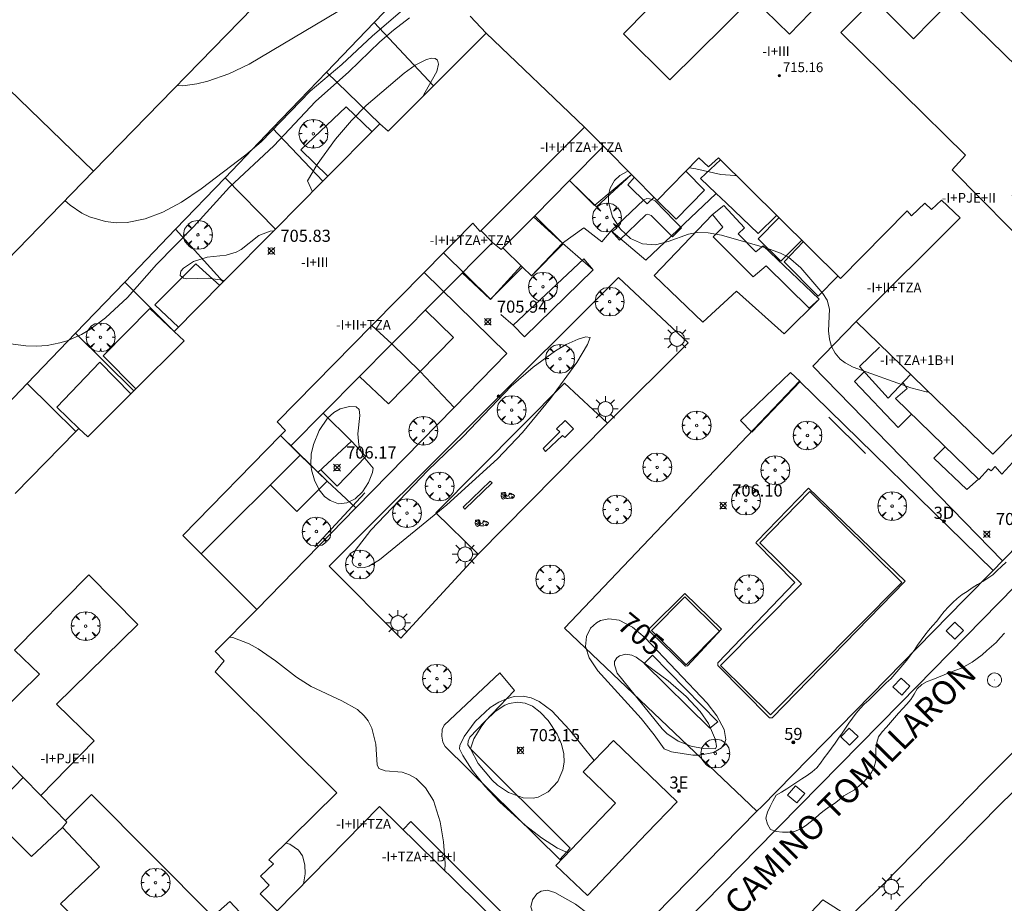
# Model space of a CAD drawing. Units: millimetres. Extents: x 426998 to 428001, y 4483000 to 4483501.
# Drawn here: x 427224 to 427305, y 4483164 to 4483237 of the extents above; entities that cross this region are included whole.
import ezdxf

# ---------------------------------------------------------------- set-up
doc = ezdxf.new("R2010")
doc.units = ezdxf.units.MM
doc.header["$MEASUREMENT"] = 0
doc.layers.get('0').update_dxf_attribs({"lineweight": 9})
for name, color, linetype, lineweight in [('1', 7, 'Continuous', 9), ('f012003p_num_plantas', 252, 'Continuous', 9), ('f022001p_portal', 7, 'Continuous', 9), ('f022001p_portal_texto', 7, 'Continuous', 9), ('f030042l_viaurbana_texto', 7, 'Continuous', 9), ('f040024s_piscina', 140, 'Continuous', 9), ('f050002l_curvanivel_cgn', 23, 'Continuous', 9), ('f050002l_curvanivel_mae', 213, 'Continuous', 9), ('f050008p_puntocotaterreno', 7, 'Continuous', 9), ('f050009p_puntocotaconstruccionelevada', 211, 'Continuous', 9), ('f060140s_arboladourbano', 92, 'Continuous', 9), ('f061013p_arbol', 91, 'Continuous', 9), ('f070045l_muro_tap', 11, 'MURO2', 9), ('f070047l_seto', 91, 'Continuous', 9), ('f070056l_edificacion_els', 22, 'Continuous', 9), ('f070056l_edificacion_med', 221, 'Continuous', 9), ('f070056s_edificacion_edi', 240, 'Continuous', 9), ('f070057s_edificacionligera', 11, 'Continuous', 9), ('f070058l_elementoconstruido_bordillo', 30, 'Continuous', 9), ('f070058l_elementoconstruido_par', 11, 'Continuous', 9), ('f081024s_zonajuegos', 215, 'Continuous', 9), ('f081046p_alcorque', 34, 'Continuous', 9), ('f081055p_farola', 7, 'Continuous', 9), ('f081059p_juegoinfantil', 7, 'Continuous', 9), ('f081059s_juegoinfantil', 7, 'Continuous', 9), ('f081065p_registro_circular', 7, 'Continuous', 9)]:
    doc.layers.add(name, color=color, linetype=linetype, lineweight=lineweight)
doc.styles.add('ROMANS', font='romans.shx')
doc.styles.get("Standard").update_dxf_attribs({"font": 'arial.ttf'})
doc.styles.add('Style-s7210005_h', font='txt')
doc.linetypes.add('MURO2', pattern='A,3.1e-05,[1,muro2.shx,S=1,R=0,X=0,Y=0],-3.058844', length=3.058875)

# ---------------------------------------------------------------- blocks, each defined once
blk = doc.blocks.new('punto_cota')
at = {"layer": 'f050008p_puntocotaterreno'}
for points in [[(0, 0), (-0.283, 0.283)], [(0, 0), (-0.283, -0.283)], [(0, 0), (0.283, 0.283)], [(0, 0), (0.283, -0.283)]]:
    blk.add_lwpolyline(points, dxfattribs=at)
blk.add_circle((0, 0), 0.25, dxfattribs=at)
blk = doc.blocks.new('punto_cota_construccion_elevada')
at = {"layer": 'f050009p_puntocotaconstruccionelevada'}
h = blk.add_hatch(color=256, dxfattribs=at)
h.dxf.hatch_style = 1
edge = h.paths.add_edge_path()
edge.add_arc((0, 0), 0.1, 0, 360)
blk.add_circle((0, 0), 0.1, dxfattribs=at)
blk = doc.blocks.new('arbol')
at = {"color": 0, "linetype": 'Continuous', "lineweight": 0, "flags": 128}
for points in [[(0.96, 0.012), (1.2, 0.036), (1.128, 0.468), (0.888, 0.804), (0.528, 0.528), (0.816, 0.876), (0.48, 1.104), (0.048, 1.176), (0.012, 0.96), (-0.048, 1.176), (-0.48, 1.104), (-0.816, 0.876), (-0.504, 0.528), (-0.864, 0.804), (-1.104, 0.468), (-1.188, 0.036), (-0.936, 0.012)], [(-0.936, 0.012), (-1.188, -0.048), (-1.104, -0.48), (-0.864, -0.804), (-0.504, -0.504), (-0.816, -0.876), (-0.48, -1.116)], [(-0.48, -1.116), (-0.048, -1.188), (0.012, -0.936), (0.048, -1.188), (0.48, -1.116), (0.816, -0.876), (0.528, -0.504), (0.888, -0.804), (1.128, -0.48), (1.2, -0.048), (0.96, 0.012)]]:
    blk.add_lwpolyline(points, dxfattribs=at)
at = {"color": 0, "linetype": 'Continuous', "lineweight": 0, "extrusion": (0, 0, -1)}
for start, end in [(180.0229, 7.59464), (7.22334, 180.0229)]:
    blk.add_arc((0, 0), 0.104, start, end, dxfattribs=at)
blk = doc.blocks.new('alcorque')
at = {"layer": 'f081046p_alcorque'}
blk.add_lwpolyline([(-0.5, -0.5), (0.5, -0.5), (0.5, 0.5), (-0.5, 0.5)], close=True, dxfattribs=at)
blk = doc.blocks.new('farola')
at = {"layer": '1'}
for points in [[(0, 1.05, 0), (0, 0.6, 0)], [(-1.05, 0, 0), (-0.59, 0, 0)], [(-0.75, 0.75, 0), (-0.42, 0.42, 0)], [(0.01, 0.61, 0), (0.09, 0.6, 0), (0.16, 0.58, 0), (0.24, 0.57, 0), (0.3, 0.52, 0), (0.37, 0.49, 0), (0.43, 0.43, 0), (0.48, 0.39, 0), (0.52, 0.31, 0), (0.57, 0.25, 0), (0.6, 0.18, 0), (0.61, 0.1, 0), (0.61, 0.03, 0), (0.61, -0.03, 0), (0.61, -0.11, 0), (0.6, -0.18, 0), (0.57, -0.26, 0), (0.52, -0.32, 0), (0.48, -0.39, 0), (0.43, -0.44, 0), (0.37, -0.5, 0), (0.3, -0.53, 0), (0.24, -0.57, 0), (0.16, -0.59, 0), (0.09, -0.6, 0), (0, -0.62, 0), (-0.06, -0.6, 0), (-0.14, -0.59, 0), (-0.21, -0.57, 0), (-0.27, -0.53, 0), (-0.35, -0.5, 0), (-0.41, -0.44, 0), (-0.45, -0.39, 0), (-0.5, -0.32, 0), (-0.54, -0.26, 0), (-0.57, -0.18, 0), (-0.59, -0.11, 0), (-0.59, -0.03, 0), (-0.59, 0.03, 0), (-0.59, 0.1, 0), (-0.57, 0.18, 0), (-0.54, 0.25, 0), (-0.5, 0.31, 0), (-0.45, 0.39, 0), (-0.41, 0.43, 0), (-0.35, 0.49, 0), (-0.27, 0.52, 0), (-0.21, 0.57, 0), (-0.14, 0.58, 0), (-0.06, 0.6, 0), (0.01, 0.61, 0)], [(0.75, 0.75, 0), (0.43, 0.43, 0)], [(1.05, 0, 0), (0.61, 0, 0)], [(-0.75, -0.74, 0), (-0.42, -0.41, 0)], [(0, -1.05, 0), (0, -0.62, 0)], [(0.75, -0.75, 0), (0.43, -0.44, 0)]]:
    blk.add_polyline3d(points, dxfattribs=at)
blk = doc.blocks.new('juego_infantil')
at = {"layer": 'f081059p_juegoinfantil'}
for p, q in [((-2.08, 1.71), (-2.05, 1.48)), ((-1.34, 1.72), (-1.97, 1.85)), ((-1.97, 1.39), (-1.53, 1.32)), ((-1.09, 1.04), (-0.64, 0.37)), ((-0.47, 0.51), (-0.87, 1.35))]:
    blk.add_line(p, q, dxfattribs=at)
for points in [[(-2.06, 1.51, 0.203356), (-2.12, 0.72)], [(-2.12, 0.72, 0.073785), (-1.95, 0.47)], [(-1.97, 1.85, 0.570626), (-2.08, 1.71)], [(-2.05, 1.48, 0.103021), (-2.04, 1.45)], [(-2.04, 1.45, 0.252928), (-1.97, 1.39)], [(-1.71, 1.89, 0.030509), (-1.81, 1.82)], [(-0.85, 1.92, 0.208786), (-1.71, 1.89)], [(-1.09, 1.04, 0.207104), (-1.53, 1.32)], [(-0.87, 1.35, 0.232746), (-1.34, 1.72)], [(-0.93, 0.08, 0.094233), (1.24, 0.12)], [(-0.63, 1.62, 0.290631), (-0.85, 1.92)], [(-0.64, 0.37, 0.798382), (-0.47, 0.51)], [(-0.63, 1.61, 0.067749), (-0.57, 1.21)], [(-0.58, 0.47, 0.06506), (-0.58, 0.46)], [(-0.57, 1.21, 0.765717), (0.45, 1.16)], [(-0.57, 0.47, 0.064503), (-0.57, 0.47)], [(0.45, 1.16, 0.035968), (0.52, 1.46)], [(0.81, 1.65, 0.728466), (0.52, 1.46)], [(2.15, 1, 0.166997), (0.81, 1.65)], [(1.92, 0.31, 0.002536), (1.98, 0.33)], [(1.98, 0.33, 0.300772), (2.25, 0.72)], [(2.25, 0.72, 0.177228), (2.15, 1)]]:
    blk.add_lwpolyline(points, format="xyb", dxfattribs=at)
for points in [[(-1.42, 0.89, 1), (-1.42, -0.21, 1)], [(-1.81, 1.7, 1), (-1.81, 1.57, 1)], [(-1.81, 1.68, 1), (-1.81, 1.59, 1)], [(-1.81, 1.68, 1), (-1.81, 1.59, 1)], [(-1.42, 0.4, 1), (-1.42, 0.28, 1)], [(-1.42, 0.38, 1), (-1.42, 0.29, 1)], [(-1.42, 0.38, 1), (-1.42, 0.29, 1)], [(-0.54, 0.48, 1), (-0.54, 0.39, 1)], [(-0.54, 0.48, 1), (-0.54, 0.39, 1)], [(0.54, 0.5, 1), (0.54, 0.38, 1)], [(0.54, 0.49, 1), (0.54, 0.4, 1)], [(0.54, 0.49, 1), (0.54, 0.4, 1)], [(0.69, 1.69, 1), (0.69, 1.33, 1)], [(0.69, 1.59, 1), (0.69, 1.43, 1)], [(0.69, 1.57, 1), (0.69, 1.45, 1)], [(0.69, 1.57, 1), (0.69, 1.45, 1)], [(0.69, 1.56, 1), (0.69, 1.45, 1)], [(0.69, 1.55, 1), (0.69, 1.47, 1)], [(1.56, 0.67, 1), (1.56, -0.06, 1)], [(1.37, 1.33, 1), (1.37, 1.21, 1)], [(1.37, 1.31, 1), (1.37, 1.22, 1)], [(1.37, 1.31, 1), (1.37, 1.22, 1)], [(1.56, 0.37, 1), (1.56, 0.24, 1)], [(1.56, 0.35, 1), (1.56, 0.26, 1)], [(1.56, 0.35, 1), (1.56, 0.26, 1)]]:
    blk.add_lwpolyline(points, format="xyb", close=True, dxfattribs=at)
blk = doc.blocks.new('B129')
at = {"layer": 'f081065p_registro_circular'}
for points in [[(0, 0.591, 0), (0.102, 0.575, 0), (0.22, 0.543, 0), (0.331, 0.48, 0), (0.496, 0.307, 0), (0.575, 0.094, 0), (0.567, -0.134, 0), (0.528, -0.236, 0), (0.472, -0.346, 0), (0.291, -0.496, 0), (0.189, -0.559, 0), (0.071, -0.583, 0), (-0.142, -0.567, 0), (-0.26, -0.52, 0), (-0.354, -0.465, 0), (-0.512, -0.283, 0), (-0.559, -0.181, 0), (-0.583, -0.063, 0), (-0.583, 0.047, 0), (-0.559, 0.165, 0), (-0.52, 0.268, 0), (-0.449, 0.362, 0), (-0.276, 0.52, 0), (-0.157, 0.567, 0), (0, 0.591, 0)], [(0, 0.008, 0), (0, 0, 0), (0, 0.008, 0)]]:
    blk.add_polyline3d(points, dxfattribs=at)
blk = doc.blocks.new('portal_catastro')
at = {"layer": 'f022001p_portal'}
h = blk.add_hatch(color=256, dxfattribs=at)
h.dxf.hatch_style = 1
edge = h.paths.add_edge_path()
edge.add_arc((0, 0), 0.125, 0, 360)
blk.add_circle((0, 0), 0.125, dxfattribs=at)

msp = doc.modelspace()

# ---------------------------------------------------------------- linework, layer by layer
at = {"layer": 'f040024s_piscina'}
for points in [[(427288.988, 4483198.266, 706.16), (427296.581, 4483190.753, 705.898), (427285.755, 4483179.811, 705.889), (427281.631, 4483183.891, 705.889), (427288.298, 4483190.629, 705.89), (427284.875, 4483194.015, 705.89)], [(427278.775, 4483183.954, 705.895), (427275.917, 4483186.783, 705.886), (427278.669, 4483189.563, 705.886), (427281.526, 4483186.734, 705.89)]]:
    msp.add_polyline3d(points, close=True, dxfattribs=at)
at = {"layer": 'f050002l_curvanivel_cgn'}
for points in [[(427256.139, 4483238.651, 704), (427252.875, 4483235.872, 704), (427250.354, 4483233.529, 704), (427247.739, 4483231.324, 704), (427243.688, 4483227.125, 704), (427242.416, 4483226.067, 704), (427238.731, 4483223.255, 704), (427237.111, 4483222.149, 704), (427235.559, 4483221.322, 704), (427234.103, 4483220.776, 704), (427232.621, 4483220.473, 704), (427231.717, 4483220.445, 704), (427230.824, 4483220.54, 704), (427229.5, 4483220.928, 704), (427228.876, 4483221.231, 704), (427227.906, 4483221.895, 704), (427227.481, 4483222.28, 704)], [(427250.886, 4483238.423, 703), (427242.7, 4483233.539, 703), (427241.029, 4483232.743, 703), (427239.274, 4483232.133, 703), (427238.38, 4483231.919, 703), (427237.226, 4483231.76, 703), (427236.717, 4483231.772, 703)], [(427257.072, 4483230.916, 706), (427257.218, 4483231.234, 706), (427258.197, 4483232.936, 706), (427258.342, 4483233.549, 706), (427258.247, 4483233.874, 706), (427258.06, 4483234.008, 706), (427257.76, 4483234.039, 706), (427257.331, 4483233.94, 706), (427256.411, 4483233.461, 706), (427255.507, 4483232.791, 706), (427252.369, 4483230.14, 706), (427251.134, 4483228.903, 706), (427249.817, 4483227.343, 706), (427248.311, 4483225.271, 706), (427247.516, 4483223.909, 706), (427247.92, 4483223.007, 706)], [(427273.997, 4483224.706, 706), (427273.844, 4483224.65, 706), (427273.31, 4483224.34, 706), (427272.877, 4483223.95, 706), (427272.5, 4483223.316, 706), (427272.375, 4483222.753, 706), (427272.38, 4483222.153, 706), (427272.708, 4483220.934, 706), (427273.347, 4483219.907, 706), (427274.174, 4483219.161, 706), (427275.163, 4483218.7, 706), (427276.236, 4483218.627, 706), (427277.284, 4483218.888, 706), (427278.983, 4483219.495, 706), (427279.698, 4483219.632, 706), (427280.609, 4483219.629, 706), (427281.712, 4483219.42, 706), (427285.43, 4483218.358, 706), (427286.576, 4483217.943, 706), (427287.222, 4483217.597, 706), (427288.259, 4483216.731, 706), (427290.072, 4483214.605, 706), (427290.435, 4483214.056, 706), (427290.612, 4483213.302, 706), (427290.545, 4483211.515, 706), (427290.607, 4483210.843, 706), (427290.79, 4483210.239, 706), (427291.096, 4483209.685, 706), (427291.511, 4483209.198, 706), (427291.915, 4483208.87, 706), (427292.56, 4483208.52, 706), (427297.346, 4483206.817, 706), (427298.608, 4483206.502, 706), (427298.804, 4483206.487, 706)], [(427282.908, 4483224.355, 706), (427282.809, 4483224.338, 706), (427281.646, 4483224.42, 706), (427279.574, 4483224.913, 706), (427279.03, 4483224.997, 706)], [(427244.719, 4483219.771, 706), (427244.426, 4483219.747, 706), (427243.484, 4483219.386, 706), (427242.026, 4483218.229, 706), (427241.633, 4483218.01, 706), (427240.805, 4483217.781, 706), (427239.215, 4483217.603, 706), (427238.106, 4483217.251, 706), (427237.26, 4483216.702, 706), (427237.064, 4483216.464, 706), (427236.99, 4483216.104, 706), (427237.272, 4483215.877, 706), (427237.552, 4483215.827, 706), (427239.296, 4483215.881, 706), (427240.675, 4483215.682, 706)], [(427270.85, 4483210.973, 706), (427270.505, 4483211.02, 706), (427269.851, 4483210.845, 706), (427268.861, 4483210.394, 706), (427267.994, 4483209.879, 706), (427266.136, 4483208.516, 706), (427264.344, 4483206.947, 706), (427260.356, 4483202.79, 706), (427257.454, 4483199.994, 706), (427252.75, 4483195.068, 706), (427251.457, 4483193.397, 706), (427251.242, 4483192.91, 706), (427251.2, 4483192.44, 706), (427251.306, 4483192.185, 706), (427251.692, 4483191.953, 706), (427252.212, 4483191.977, 706), (427252.576, 4483192.099, 706), (427253.447, 4483192.605, 706), (427259.013, 4483197.149, 706), (427263.213, 4483200.965, 706), (427265.269, 4483203.133, 706), (427267.583, 4483205.949, 706), (427269.75, 4483208.923, 706), (427270.646, 4483210.387, 706), (427270.85, 4483210.973, 706)], [(427252.927, 4483200.185, 706), (427252.111, 4483201.166, 706), (427251.753, 4483202.112, 706), (427251.668, 4483203.012, 706), (427251.84, 4483204.54, 706), (427251.767, 4483205.025, 706), (427251.541, 4483205.248, 706), (427250.987, 4483205.288, 706), (427250.221, 4483205.079, 706), (427249.685, 4483204.783, 706), (427249.158, 4483204.315, 706), (427248.486, 4483203.306, 706), (427248.01, 4483202.147, 706), (427247.816, 4483201.343, 706), (427247.778, 4483200.495, 706), (427247.838, 4483200.053, 706), (427248.086, 4483199.197, 706), (427248.475, 4483198.411, 706), (427248.922, 4483197.853, 706), (427249.373, 4483197.509, 706), (427250.085, 4483197.249, 706), (427250.769, 4483197.312, 706), (427251.441, 4483197.658, 706), (427252.049, 4483198.245, 706), (427252.542, 4483199.01, 706), (427252.869, 4483199.838, 706), (427252.927, 4483200.185, 706)], [(427258.84, 4483166.962, 706), (427258.887, 4483167.551, 706), (427258.753, 4483169.34, 706), (427258.466, 4483170.99, 706), (427257.907, 4483172.741, 706), (427257.265, 4483173.806, 706), (427256.49, 4483174.551, 706), (427255.944, 4483174.867, 706), (427255.317, 4483175.078, 706), (427253.939, 4483175.196, 706), (427253.405, 4483175.377, 706), (427253.252, 4483175.702, 706), (427253.155, 4483177.401, 706), (427252.834, 4483178.709, 706), (427252.514, 4483179.33, 706), (427252.202, 4483179.739, 706), (427251.635, 4483180.253, 706), (427250.356, 4483180.988, 706), (427247.827, 4483182.149, 706), (427246.593, 4483182.927, 706), (427244.861, 4483184.284, 706), (427243.433, 4483185.262, 706), (427242.695, 4483185.67, 706), (427241.348, 4483186.203, 706), (427241.06, 4483186.242, 706)], [(427281.218, 4483177.024, 704), (427280.198, 4483177.03, 704), (427279.2, 4483177.227, 704), (427278.11, 4483177.65, 704), (427277.199, 4483178.269, 704), (427276.806, 4483178.655, 704), (427273.083, 4483183.264, 704), (427272.852, 4483183.938, 704), (427272.875, 4483184.216, 704), (427273.045, 4483184.534, 704), (427273.269, 4483184.705, 704), (427273.792, 4483184.83, 704), (427274.308, 4483184.741, 704), (427274.659, 4483184.576, 704), (427277.285, 4483182.631, 704), (427278.78, 4483181.344, 704), (427279.925, 4483180.091, 704), (427280.617, 4483179.094, 704), (427281.205, 4483177.761, 704), (427281.279, 4483177.214, 704), (427281.218, 4483177.024, 704)], [(427260.983, 4483177.024, 704), (427261.249, 4483177.851, 704), (427261.842, 4483178.835, 704), (427262.237, 4483179.342, 704), (427263.015, 4483180.105, 704), (427263.809, 4483180.627, 704), (427264.177, 4483180.766, 704), (427264.864, 4483180.874, 704), (427265.494, 4483180.788, 704), (427266.087, 4483180.528, 704), (427266.725, 4483180.054, 704), (427267.374, 4483179.36, 704), (427268.12, 4483178.216, 704), (427268.486, 4483177.392, 704), (427268.674, 4483176.612, 704), (427268.698, 4483175.899, 704), (427268.599, 4483175.266, 704), (427268.182, 4483174.315, 704), (427267.389, 4483173.453, 704), (427266.563, 4483173.018, 704), (427266.155, 4483172.932, 704), (427265.325, 4483172.965, 704), (427264.101, 4483173.396, 704), (427263.208, 4483174.008, 704), (427262.752, 4483174.422, 704), (427261.61, 4483175.815, 704), (427260.983, 4483177.024, 704)], [(427245.732, 4483169.232, 706), (427246.04, 4483169.155, 706), (427246.775, 4483168.655, 706), (427247.092, 4483168.169, 706), (427247.296, 4483167.447, 706), (427247.33, 4483166.703, 706), (427247.188, 4483165.864, 706)], [(427271.954, 4483161.735, 706), (427271.835, 4483162.063, 706), (427271.484, 4483162.567, 706), (427270.662, 4483163.412, 706), (427269.631, 4483164.176, 706), (427267.946, 4483165.149, 706), (427267.304, 4483165.336, 706), (427266.81, 4483165.262, 706), (427266.458, 4483165.046, 706), (427266.085, 4483164.559, 706), (427265.954, 4483163.977, 706), (427266.122, 4483163.442, 706), (427266.505, 4483162.971, 706), (427267.727, 4483162.073, 706), (427268.172, 4483161.614, 706), (427268.477, 4483160.995, 706), (427268.772, 4483159.507, 706), (427269.065, 4483159.075, 706), (427269.293, 4483158.998, 706), (427269.556, 4483159.033, 706), (427270.218, 4483159.446, 706), (427271.242, 4483160.554, 706), (427271.954, 4483161.735, 706)]]:
    msp.add_polyline3d(points, dxfattribs=at)
at = {"layer": 'f050002l_curvanivel_mae'}
for points in [[(427255.94, 4483237.38, 705), (427254.619, 4483236.339, 705), (427253.488, 4483235.381, 705), (427250.92, 4483232.917, 705), (427248.172, 4483230.468, 705), (427244.731, 4483226.811, 705), (427241.065, 4483223.4, 705), (427238.094, 4483220.118, 705), (427235.055, 4483217.004, 705), (427232.648, 4483214.289, 705), (427230.839, 4483212.601, 705), (427229.536, 4483211.64, 705), (427228.85, 4483211.234, 705), (427227.665, 4483210.711, 705), (427227.051, 4483210.523, 705), (427226.003, 4483210.326, 705), (427225.128, 4483210.271, 705), (427224.249, 4483210.296, 705), (427222.801, 4483210.481, 705), (427221.929, 4483210.701, 705), (427220.322, 4483211.373, 705), (427218.921, 4483212.289, 705), (427218.25, 4483212.788, 705)], [(427276.954, 4483177.024, 705), (427276.153, 4483178.162, 705), (427275.056, 4483179.514, 705), (427271.474, 4483183.447, 705), (427270.765, 4483184.523, 705), (427270.478, 4483185.456, 705), (427270.55, 4483186.285, 705), (427270.894, 4483186.97, 705), (427271.388, 4483187.429, 705), (427271.704, 4483187.597, 705), (427272.404, 4483187.754, 705), (427273.26, 4483187.628, 705), (427274.351, 4483187.051, 705), (427275.402, 4483186.186, 705), (427280.514, 4483180.78, 705), (427281.322, 4483179.749, 705), (427281.916, 4483178.61, 705), (427282.047, 4483177.796, 705), (427281.934, 4483177.42, 705), (427281.701, 4483177.108, 705), (427281.037, 4483176.702, 705), (427279.911, 4483176.493, 705), (427279.326, 4483176.496, 705), (427277.571, 4483176.761, 705), (427276.954, 4483177.024, 705)], [(427269.048, 4483168.449, 705), (427268.852, 4483168.505, 705), (427268.167, 4483168.821, 705), (427266.823, 4483169.665, 705), (427265.503, 4483170.679, 705), (427263.372, 4483172.644, 705), (427262.154, 4483173.942, 705), (427261.102, 4483175.257, 705), (427260.326, 4483176.471, 705), (427260.077, 4483177.024, 705), (427260.099, 4483177.281, 705), (427260.452, 4483178.023, 705), (427261.352, 4483179.263, 705), (427262.61, 4483180.422, 705), (427263.309, 4483180.864, 705), (427263.951, 4483181.154, 705), (427264.59, 4483181.33, 705), (427265.328, 4483181.374, 705), (427265.986, 4483181.233, 705), (427266.642, 4483180.928, 705), (427267.686, 4483180.152, 705), (427269.147, 4483178.593, 705), (427271.179, 4483176.038, 705)]]:
    msp.add_polyline3d(points, dxfattribs=at)
at = {"layer": 'f060140s_arboladourbano'}
msp.add_polyline3d([(427305.057, 4483186.561, 707.227), (427304.726, 4483186.17, 707.227), (427304.374, 4483185.804, 707.227), (427303.994, 4483185.46, 707.227), (427303.612, 4483185.119, 707.227), (427303.23, 4483184.777, 707.227), (427302.82, 4483184.47, 707.227), (427302.406, 4483184.169, 707.227), (427301.968, 4483183.908, 707.227), (427301.508, 4483183.683, 707.227), (427301.042, 4483183.497, 707.227), (427300.568, 4483183.308, 707.227), (427300.095, 4483183.112, 707.227), (427299.625, 4483182.917, 707.227), (427299.154, 4483182.745, 707.227), (427298.674, 4483182.572, 707.227), (427298.241, 4483182.313, 707.227), (427297.862, 4483181.966, 707.227), (427297.6, 4483181.532, 707.227), (427297.347, 4483181.087, 707.227), (427297.016, 4483180.701, 707.227), (427296.662, 4483180.334, 707.227), (427296.321, 4483179.954, 707.227), (427295.991, 4483179.56, 707.227), (427295.668, 4483179.175, 707.227), (427295.323, 4483178.798, 707.227), (427294.981, 4483178.419, 707.227), (427294.674, 4483178.015, 707.227), (427294.52, 4483177.538, 707.227), (427294.457, 4483177.035, 707.227), (427294.454, 4483176.526, 707.227), (427294.453, 4483176.013, 707.227), (427294.32, 4483175.529, 707.227), (427294.1, 4483175.072, 707.227), (427293.779, 4483174.676, 707.227), (427293.458, 4483174.29, 707.227), (427293.082, 4483173.949, 707.227), (427292.673, 4483173.638, 707.227), (427292.239, 4483173.376, 707.227), (427291.802, 4483173.131, 707.227), (427291.411, 4483172.811, 707.227), (427291.023, 4483172.494, 707.227), (427290.601, 4483172.217, 707.227), (427290.177, 4483171.928, 707.227), (427289.786, 4483171.607, 707.227), (427289.412, 4483171.274, 707.227), (427289.024, 4483170.951, 707.227), (427288.626, 4483170.648, 707.227), (427288.189, 4483170.391, 707.227), (427287.731, 4483170.187, 707.227), (427287.231, 4483170.146, 707.227), (427286.731, 4483170.134, 707.227), (427286.226, 4483170.188, 707.227), (427285.753, 4483170.354, 707.227), (427285.509, 4483170.804, 707.227), (427285.356, 4483171.281, 707.227), (427285.491, 4483171.782, 707.227), (427285.708, 4483172.247, 707.227), (427285.946, 4483172.703, 707.227), (427286.218, 4483173.188, 707.227), (427286.659, 4483173.439, 707.227), (427287.084, 4483173.706, 707.227), (427287.503, 4483173.989, 707.227), (427287.923, 4483174.268, 707.227), (427288.341, 4483174.55, 707.227), (427288.766, 4483174.822, 707.227), (427289.184, 4483175.108, 707.227), (427289.57, 4483175.435, 707.227), (427289.877, 4483175.842, 707.227), (427290.175, 4483176.259, 707.227), (427290.475, 4483176.661, 707.227), (427290.783, 4483177.073, 707.227), (427291.079, 4483177.483, 707.227), (427291.369, 4483177.894, 707.227), (427291.651, 4483178.309, 707.227), (427291.935, 4483178.722, 707.227), (427292.227, 4483179.137, 707.227), (427292.519, 4483179.545, 707.227), (427292.823, 4483179.952, 707.227), (427293.142, 4483180.344, 707.227), (427293.48, 4483180.715, 707.227), (427293.87, 4483181.029, 707.227), (427294.234, 4483181.376, 707.227), (427294.585, 4483181.737, 707.227), (427294.944, 4483182.095, 707.227), (427295.305, 4483182.452, 707.227), (427295.675, 4483182.799, 707.227), (427296.01, 4483183.173, 707.227), (427296.34, 4483183.56, 707.227), (427296.672, 4483183.95, 707.227), (427296.997, 4483184.338, 707.227), (427297.309, 4483184.734, 707.227), (427297.608, 4483185.142, 707.227), (427297.892, 4483185.559, 707.227), (427298.19, 4483185.978, 707.227), (427298.499, 4483186.386, 707.227), (427298.801, 4483186.797, 707.227), (427299.136, 4483187.173, 707.227), (427299.47, 4483187.554, 707.227), (427299.782, 4483187.957, 707.227), (427300.095, 4483188.358, 707.227), (427300.443, 4483188.727, 707.227), (427300.797, 4483189.092, 707.227), (427301.171, 4483189.429, 707.227), (427301.567, 4483189.748, 707.227), (427301.996, 4483190.014, 707.227), (427302.408, 4483190.31, 707.227), (427302.828, 4483190.583, 707.227), (427303.268, 4483190.83, 707.227), (427303.692, 4483191.097, 707.227), (427304.117, 4483191.367, 707.227), (427304.468, 4483191.732, 707.227), (427304.835, 4483192.081, 707.227), (427305.196, 4483192.432, 707.227)], dxfattribs=at)
at = {"layer": 'f070045l_muro_tap'}
for p, q in [((427257.91, 4483231.751, 706.509), (427253.012, 4483236.977, 702.641)), ((427253.473, 4483228.621, 706.494), (427249.077, 4483232.882, 702.778)), ((427248.79, 4483223.887, 706.495), (427244.628, 4483228.253, 702.934)), ((427244.859, 4483219.912, 706.496), (427240.703, 4483224.168, 703.071)), ((427271.24, 4483221.906, 165496.938), (427274.259, 4483224.441, 165496.938)), ((427240.558, 4483215.564, 706.497), (427236.624, 4483219.924, 703.214)), ((427236.505, 4483211.466, 706.499), (427232.419, 4483215.548, 703.361)), ((427233.177, 4483206.574, 706.494), (427228.364, 4483211.329, 703.503)), ((427228.384, 4483203.209, 706.499), (427224.363, 4483207.166, 703.643))]:
    msp.add_line(p, q, dxfattribs=at)
for points in [[(427242.544, 4483128.998, 704.735), (427228.809, 4483142.149, 704.726), (427224.301, 4483146.481, 704.724), (427220.168, 4483150.453, 704.721), (427211.784, 4483158.51, 704.715), (427206.681, 4483163.414, 704.712), (427202.17, 4483167.75, 704.709), (427194.015, 4483175.586, 704.704), (427206.314, 4483188.385, 704.274), (427210.765, 4483193.016, 704.118), (427215.033, 4483197.457, 703.969), (427219.425, 4483202.027, 703.815), (427224.363, 4483207.166, 703.643), (427228.364, 4483211.329, 703.503), (427232.419, 4483215.548, 703.361), (427236.624, 4483219.924, 703.214), (427240.703, 4483224.168, 703.071), (427244.628, 4483228.253, 702.934), (427249.077, 4483232.882, 702.778), (427253.012, 4483236.977, 702.641), (427257.09, 4483241.22, 702.498)], [(427242.544, 4483128.998, 704.735), (427284.625, 4483171.859, 705.866), (427285.019, 4483172.25, 705.877), (427301.771, 4483189.331, 705.522), (427304.136, 4483191.74, 705.485), (427304.907, 4483192.525, 705.123), (427335.947, 4483224.145, 704.725)], [(427258.756, 4483217.964, 706.683), (427262.636, 4483214.136, 712.422), (427265.256, 4483216.791, 712.422), (427266.002, 4483216.055, 712.418), (427268.622, 4483218.71, 712.418), (427266.273, 4483221.028, 156366.844), (427269.141, 4483223.936, 165496.938), (427271.219, 4483221.885, 165496.938)], [(427243.315, 4483188.52, 706.311), (427251.512, 4483196.901, 706.311), (427259.612, 4483205.183, 706.311), (427263.981, 4483209.649, 706.311), (427257.146, 4483216.334, 706.654)], [(427259.612, 4483205.183, 706.311), (427256.816, 4483208.178, 712.418), (427254.476, 4483210.443, 712.418), (427252.834, 4483211.962, 706.584)], [(427292.827, 4483212.297, 706.882), (427289.239, 4483208.596, 706.882), (427304.907, 4483192.525, 705.123)], [(427268.746, 4483207.217, 705.998), (427272.283, 4483203.912, 705.998), (427261.607, 4483193.093, 706.005), (427258.1, 4483196.51, 706.005), (427268.746, 4483207.217, 705.998)], [(427304.136, 4483191.74, 705.485), (427288.154, 4483207.381, 706.882), (427268.738, 4483186.969, 706.882), (427284.626, 4483171.858, 705.867)], [(427245.284, 4483202.893, -577.798), (427249.126, 4483199.102, 712.098), (427251.512, 4483196.901, 706.311)]]:
    msp.add_polyline3d(points, dxfattribs=at)
at = {"layer": 'f070047l_seto'}
for p, q in [((427290.566, 4483204.403, 705.968), (427293.593, 4483201.408, 705.968)), ((427248.113, 4483193.703, 705.998), (427252.236, 4483198.157, 706.104))]:
    msp.add_line(p, q, dxfattribs=at)
for points in [[(427272.581, 4483219.77, 706.204), (427275.287, 4483222.328, 706.204), (427275.523, 4483222.441, 706.204), (427275.758, 4483222.43, 706.204), (427275.984, 4483222.379, 706.204), (427276.229, 4483222.266, 706.204), (427277.816, 4483220.616, 706.204), (427278.388, 4483220.021, 706.204), (427277.65, 4483219.294, 706.204), (427275.89, 4483221.047, 706.204), (427275.624, 4483221.17, 706.204), (427275.439, 4483221.099, 706.204), (427273.266, 4483219.022, 706.204), (427272.581, 4483219.77, 706.204)], [(427284.303, 4483215.979, 706.042), (427281.011, 4483219.294, 706.042), (427281.814, 4483220.095, 706.042), (427280.945, 4483221.12, 706.042), (427281.884, 4483221.871, 706.042), (427283.601, 4483220.035, 706.042), (427283.087, 4483219.523, 706.042), (427284.526, 4483218.044, 706.042), (427285.152, 4483218.532, 706.042), (427289.755, 4483214.146, 706.686), (427288.928, 4483213.396, 705.898), (427285.376, 4483216.904, 706.042), (427284.303, 4483215.979, 706.042)], [(427264.483, 4483212.004, 706.14), (427270.326, 4483217.47, 706.204), (427271.104, 4483216.561, 706.204), (427265.429, 4483211.037, 706.14), (427264.483, 4483212.004, 706.14)], [(427283.28, 4483204.121, 706.16), (427287.402, 4483208.099, 705.898), (427288.202, 4483207.334, 705.898), (427284.205, 4483203.157, 706.16), (427283.28, 4483204.121, 706.16)], [(427280.735, 4483178.73, 705.889), (427275.311, 4483184.051, 705.895), (427276.008, 4483184.737, 705.895), (427281.401, 4483179.242, 705.889), (427280.735, 4483178.73, 705.889)], [(427268.337, 4483167.866, 706.008), (427258.868, 4483177.203, 706.238), (427258.677, 4483177.571, 706.238), (427258.595, 4483178.05, 706.238), (427258.623, 4483178.623, 706.238), (427258.787, 4483178.964, 706.238), (427263.394, 4483183.276, 705.847), (427264.594, 4483181.827, 705.847), (427260.917, 4483177.966, 705.847), (427260.78, 4483177.652, 705.847), (427260.766, 4483177.337, 705.847), (427260.971, 4483177.023, 705.847), (427269.198, 4483168.821, 705.628), (427268.337, 4483167.866, 706.008)]]:
    msp.add_polyline3d(points, dxfattribs=at)
at = {"layer": 'f070056l_edificacion_els'}
msp.add_line((427256.816, 4483208.178, 712.418), (427254.476, 4483210.443, 712.418), dxfattribs=at)
for points in [[(427296.664, 4483207.249, 715.332), (427297.036, 4483206.763, 715.226), (427296.059, 4483205.941, 714.108), (427302.94, 4483199.258, 714.088), (427303.749, 4483200.141, 714.993), (427303.959, 4483199.954, 714.977), (427304.291, 4483200.312, 714.936), (427304.86, 4483199.689, 713.969), (427307.889, 4483202.991, 713.826), (427307.405, 4483203.427, 714.508), (427307.571, 4483203.616, 714.508), (427308.139, 4483203.118, 713.761), (427311.566, 4483206.597, 713.673), (427311.1, 4483207.095, 714.624), (427311.198, 4483207.233, 714.618), (427311.693, 4483206.735, 713.658), (427315.102, 4483210.221, 713.735), (427314.666, 4483210.641, 714.493), (427314.832, 4483210.839, 714.489), (427315.307, 4483210.409, 713.756), (427317.553, 4483212.815, 713.771), (427317.136, 4483213.264, 714.32), (427327.289, 4483223.842, 714.709), (427318.123, 4483233.305, 714.709)], [(427249.2, 4483224.302, 709.101), (427246.957, 4483226.482, 708.597), (427250.706, 4483230.026, 708.612), (427252.837, 4483227.979, 708.895)], [(427271.948, 4483226.777, 156366.844), (427269.142, 4483223.935, 156366.844), (427266.272, 4483221.028, 156366.844), (427263.513, 4483218.233, 156366.844), (427262.778, 4483218.825, 156366.844)], [(427281.607, 4483225.64, 708.682), (427279.971, 4483224.115, 708.682), (427281.266, 4483222.878, 708.682), (427282.092, 4483222.088, 708.682), (427284.738, 4483219.56, 708.682), (427286.244, 4483221.057, 708.679)], [(427276.393, 4483222.283, 708.763), (427277.943, 4483220.738, 708.481), (427280.288, 4483223.129, 708.654), (427278.741, 4483224.698, 708.659)], [(427274.259, 4483224.441, 165496.938), (427271.389, 4483221.762, 165496.938), (427271.24, 4483221.906, 165496.938), (427269.142, 4483223.935, 165496.938)], [(427274.499, 4483224.198, 710.649), (427273.955, 4483223.573, 710.491), (427275.559, 4483222.005, 710.5), (427276.126, 4483222.553, 710.5)], [(427266.184, 4483220.939, 712.418), (427268.577, 4483218.755, 712.418), (427266.006, 4483216.059, 712.418), (427265.257, 4483216.792, 712.418), (427263.645, 4483218.367, 712.418)], [(427286.445, 4483220.859, 708.625), (427284.727, 4483219.117, 708.541), (427286.598, 4483217.286, 708.567), (427288.322, 4483219.004, 708.567)], [(427246.138, 4483202.026, 57344.781), (427254.476, 4483210.443, 57344.781), (427262.778, 4483218.825, 57344.781), (427261.834, 4483219.801, 57344.781)], [(427291.32, 4483216.041, 708.668), (427289.672, 4483214.385, 708.642), (427286.864, 4483217.228, 708.567), (427288.448, 4483218.879, 708.648)], [(427236.865, 4483211.83, 708.516), (427234.907, 4483213.674, 708.516), (427238.285, 4483217.061, 708.516), (427240.272, 4483215.275, 708.516)], [(427265.166, 4483216.88, 712.422), (427262.612, 4483214.11, 712.422), (427260.29, 4483216.313, 712.422)], [(427233.348, 4483206.744, 708.761), (427230.633, 4483209.459, 708.365), (427234.481, 4483213.383, 708.47), (427236.505, 4483211.466, 708.487)], [(427257.251, 4483213.245, 712.418), (427259.557, 4483210.969, 712.418), (427256.816, 4483208.178, 712.418), (427254.195, 4483205.51, 712.418), (427251.811, 4483207.753, 712.418)], [(427294.755, 4483210.175, 715.189), (427293.084, 4483208.571, 714.13), (427295.453, 4483205.978, 714.251), (427297.317, 4483207.933, 715.063)], [(427228.619, 4483203.449, 708.743), (427226.807, 4483205.228, 708.34), (427230.36, 4483208.941, 708.34), (427232.93, 4483206.329, 708.761)], [(427293.48, 4483208.137, 708.841), (427292.687, 4483207.351, 708.527), (427296.297, 4483203.535, 708.598), (427297.391, 4483204.647, 708.651)], [(427248.815, 4483204.728, 712.418), (427251.14, 4483202.413, 712.418), (427248.374, 4483199.83, 712.418)], [(427245.284, 4483202.893, -577.798), (427246.898, 4483201.255, -577.798), (427238.731, 4483193.111, -577.798)], [(427251.14, 4483202.413, 708.979), (427252.321, 4483201.16, 708.268), (427249.97, 4483198.687, 708.285), (427249.344, 4483199.318, 708.502), (427248.613, 4483200.053, 708.754)], [(427300.169, 4483201.949, 711.639), (427299.236, 4483201.012, 710.813), (427301.958, 4483198.421, 710.927), (427302.915, 4483199.282, 713.073)], [(427244.44, 4483198.804, 712.098), (427246.643, 4483196.606, 712.102), (427249.126, 4483199.102, 712.098), (427246.898, 4483201.255, 712.098)], [(427232.848, 4483146.701, 716.118), (427238.393, 4483141.131, 715.099), (427237.701, 4483140.43, 713.817), (427241.556, 4483136.704, 713.732), (427242.188, 4483137.362, 714.807), (427251.548, 4483146.747, 714.698), (427265.781, 4483161.281, 714.942), (427256.046, 4483171.016, 715.303), (427255.401, 4483170.346, 715.303)]]:
    msp.add_polyline3d(points, dxfattribs=at)
at = {"layer": 'f070056l_edificacion_med'}
for p, q in [((427217.436, 4483236.691, 5198.71), (427229.836, 4483224.702, 5198.71)), ((427270.396, 4483228.346, 48343.41), (427262.273, 4483236.096, 48343.41))]:
    msp.add_line(p, q, dxfattribs=at)
for points in [[(427293.678, 4483238.268, 706.447), (427291.588, 4483240.457, 706.447), (427290.203, 4483241.795, 706.447), (427288.018, 4483244.046, 706.386), (427286.485, 4483245.262, 706.382), (427281.403, 4483240.09, 706.378), (427279.503, 4483242.036, 706.396), (427273.597, 4483236.05, 706.407), (427277.425, 4483232.252, 706.407), (427284.25, 4483239.013, 706.166), (427287.304, 4483236.013, 706.163), (427291.588, 4483240.457, 706.159)], [(427309.337, 4483219.136, 706.527), (427307.824, 4483217.671, 706.527), (427300.738, 4483224.807, 706.557), (427301.846, 4483226.028, 706.557), (427291.543, 4483236.164, 706.567), (427293.678, 4483238.268, 706.567), (427294.295, 4483238.913, 706.567), (427297.551, 4483235.636, 706.567), (427300.588, 4483238.726, 706.567), (427307.212, 4483232.259, 706.547), (427305.866, 4483230.887, 706.547), (427310.012, 4483226.897, 706.547), (427310.42, 4483227.406, 706.547), (427314.345, 4483223.468, 706.564), (427309.682, 4483218.797, 706.569), (427309.337, 4483219.136, 706.569), (427305.7, 4483222.7, 706.575), (427310.012, 4483226.897, 706.575)], [(427244.771, 4483160.508, 706.476), (427243.458, 4483159.116, 706.476), (427243.234, 4483159.309, 706.476), (427239.015, 4483155.026, 706.482), (427235.065, 4483158.905, 706.482), (427233.713, 4483157.656, 706.482), (427227.116, 4483164.224, 706.482), (427230.333, 4483167.278, 706.482), (427227.278, 4483170.522, 706.488), (427227.629, 4483170.97, 706.488), (427225.494, 4483173.16, 706.488), (427224.045, 4483174.646, 706.488), (427221.995, 4483176.7, 706.494), (427220.356, 4483178.245, 706.494), (427225.394, 4483183.169, 706.488), (427223.317, 4483185.169, 706.488), (427229.453, 4483191.372, 706.488), (427233.498, 4483187.291, 706.488), (427226.795, 4483180.693, 706.488), (427229.89, 4483177.68, 706.488), (427225.494, 4483173.16, 706.488)], [(427227.278, 4483170.522, 706.476), (427224.723, 4483168.133, 706.476), (427221.153, 4483171.673, 706.476), (427224.045, 4483174.646, 706.476)], [(427227.519, 4483171.083, 706.488), (427229.676, 4483173.231, 706.488), (427239.697, 4483163.169, 706.476), (427241.107, 4483164.413, 706.476), (427244.771, 4483160.508, 706.476), (427243.458, 4483159.116, 706.476), (427247.018, 4483155.49, 706.476), (427242.495, 4483150.567, 706.476), (427238.452, 4483154.592, 706.476), (427239.015, 4483155.026, 706.476)]]:
    msp.add_polyline3d(points, dxfattribs=at)
at = {"layer": 'f070056s_edificacion_edi'}
for points in [[(427244.119, 4483239.38, 702.947), (427229.836, 4483224.702, 703.579), (427211.922, 4483206.282, 706.213), (427191.593, 4483184.955, 706.401), (427188.383, 4483188.151, 706.421), (427178.206, 4483202.648, 706.428), (427178.197, 4483202.66, 706.428), (427164.469, 4483222.176, 706.489), (427162.873, 4483221.17, 706.522), (427155.468, 4483231.447, 706.18), (427172.523, 4483254.998, 704.379)], [(427223.372, 4483198.085, 706.504), (427228.384, 4483203.209, 706.499), (427228.619, 4483203.449, 706.499), (427229.37, 4483202.787, 706.499), (427233.177, 4483206.574, 706.494), (427237.317, 4483210.692, 706.489), (427236.505, 4483211.466, 706.499), (427240.558, 4483215.564, 706.497), (427244.859, 4483219.912, 706.496), (427248.79, 4483223.887, 706.495), (427253.473, 4483228.621, 706.494), (427254.163, 4483228.019, 706.494), (427257.91, 4483231.751, 706.509), (427262.273, 4483236.096, 706.526), (427260.939, 4483237.519, 706.43)], [(427326.352, 4483223.898, 706.165), (427304.099, 4483201.34, 706.486), (427292.827, 4483212.297, 706.882), (427301.396, 4483220.861, 706.913), (427299.863, 4483222.32, 706.971), (427299.863, 4483222.32, 706.934), (427299.034, 4483221.531, 706.94), (427298.49, 4483222.073, 706.94), (427297.395, 4483221.029, 706.808), (427297.04, 4483221.427, 706.813), (427291.522, 4483215.841, 706.808), (427281.446, 4483225.799, 706.802), (427280.613, 4483225.066, 706.802), (427279.821, 4483225.811, 706.802), (427276.393, 4483222.283, 706.718), (427274.259, 4483224.441, 706.718), (427272.144, 4483226.578, 706.718), (427270.396, 4483228.346, 706.718), (427261.771, 4483219.738, 706.723), (427261.16, 4483220.402, 706.723), (427259.575, 4483218.795, 706.697), (427258.756, 4483217.964, 706.683), (427257.146, 4483216.334, 706.656), (427252.834, 4483211.962, 706.584), (427244.998, 4483204.02, 706.454), (427245.683, 4483203.301, 706.454), (427245.284, 4483202.893, 706.447), (427237.207, 4483194.639, 706.311), (427243.315, 4483188.52, 706.311), (427239.888, 4483185.059, 706.311), (427240.632, 4483184.272, 706.311), (427239.876, 4483183.365, 706.311), (427240.95, 4483182.298, 706.324), (427249.928, 4483173.377, 706.433), (427244.325, 4483167.842, 706.427), (427244.695, 4483167.51, 706.427), (427243.626, 4483166.492, 706.427), (427244.348, 4483165.755, 706.427), (427243.593, 4483165.051, 706.427), (427244.999, 4483163.632, 706.427), (427253.458, 4483172.258, 706.427), (427264.657, 4483161.238, 706.517)]]:
    msp.add_polyline3d(points, dxfattribs=at)
at = {"layer": 'f070057s_edificacionligera'}
msp.add_polyline3d([(427275.54, 4483170.047, 706.311), (427275.54, 4483170.047, 706.311), (427270.621, 4483164.91, 706.311), (427268.032, 4483167.389, 706.311), (427272.958, 4483172.533, 706.311), (427270.285, 4483175.109, 706.311), (427272.779, 4483177.699, 706.311), (427278.034, 4483172.637, 706.311), (427275.54, 4483170.047, 706.311)], close=True, dxfattribs=at)
at = {"layer": 'f070058l_elementoconstruido_bordillo'}
for points in [[(427223.208, 4483117.301, 704.87), (427224.795, 4483117.177, 704.94), (427226.418, 4483117.169, 704.77), (427228.313, 4483117.18, 704.71), (427229.777, 4483117.326, 704.79), (427231.5, 4483117.718, 704.71), (427233.285, 4483118.344, 704.58), (427234.848, 4483119.105, 704.41), (427236.239, 4483120.039, 704.5), (427237.63, 4483121.121, 704.31), (427239.921, 4483123.186, 704.29), (427245.419, 4483128.786, 704.41), (427256.065, 4483139.631, 704.46), (427268.743, 4483152.517, 705.05), (427278.82, 4483162.811, 705.47), (427286.192, 4483170.321, 705.68), (427286.472, 4483170.605, 705.68), (427296.446, 4483180.766, 705.74), (427310.021, 4483194.594, 705.28), (427323.45, 4483208.274, 704.89), (427332.218, 4483217.206, 704.29), (427350.151, 4483235.474, 703.72), (427374.636, 4483260.415, 702.87)], [(427372.801, 4483241.307, 703.3), (427360.101, 4483228.411, 703.77), (427347.256, 4483215.257, 704.33), (427331.243, 4483198.901, 705.02), (427329.246, 4483196.86, 705.13), (427325.891, 4483193.433, 705.31), (427312.827, 4483180.279, 705.71), (427304.757, 4483172.475, 705.78), (427289.801, 4483157.271, 705.64), (427285.039, 4483152.707, 705.58), (427272.127, 4483139.084, 705), (427251.615, 4483118.093, 704.44), (427250.699, 4483117.205, 704.41), (427246.959, 4483113.582, 704.45), (427245.265, 4483111.942, 704.47), (427244.042, 4483110.178, 704.51)], [(427285.874, 4483179.577, 705.89), (427285.664, 4483179.586, 705.89), (427281.396, 4483183.883, 705.9), (427281.384, 4483184.105, 705.9), (427287.767, 4483190.743, 705.91), (427284.525, 4483194.03, 705.97), (427284.623, 4483194.141, 705.97), (427288.887, 4483198.541, 705.92), (427296.873, 4483190.85, 705.88), (427285.874, 4483179.577, 705.89)], [(427278.719, 4483183.843, 705.88), (427275.834, 4483186.656, 705.7), (427275.744, 4483186.788, 705.7), (427275.743, 4483186.943, 705.89), (427278.678, 4483189.829, 705.9), (427281.697, 4483186.895, 705.95), (427278.885, 4483183.855, 705.88), (427278.719, 4483183.843, 705.88)], [(427307.386, 4483178.346, 705.63), (427303.438, 4483174.395, 705.72), (427295.184, 4483165.96, 705.61), (427292.261, 4483163.142, 705.53), (427290.079, 4483164.548, 705.57), (427283.533, 4483157.677, 705.41), (427285.184, 4483155.932, 705.44), (427278.567, 4483149.094, 705.25), (427270.702, 4483141.04, 704.91), (427262.601, 4483133.14, 704.4), (427253.999, 4483123.986, 704.4), (427248.889, 4483118.99, 704.4), (427246.976, 4483120.707, 704.3), (427244.249, 4483117.915, 704.33), (427242.53, 4483116.126, 704.25), (427241.598, 4483114.718, 704.37), (427240.615, 4483112.754, 704.42), (427240.109, 4483110.981, 704.4)]]:
    msp.add_polyline3d(points, dxfattribs=at)
at = {"layer": 'f070058l_elementoconstruido_par'}
for points in [[(427281.266, 4483222.878, 705.517), (427275.438, 4483217.359, 705.517), (427272.581, 4483219.77, 705.517), (427271.821, 4483218.884, 705.517), (427270.343, 4483220.027, 705.517), (427268.577, 4483218.755, 705.517), (427271.104, 4483216.561, 705.517), (427265.429, 4483211.037, 705.453), (427264.483, 4483212.004, 705.453), (427263.475, 4483212.884, 705.517)], [(427281.884, 4483221.871, 705.987), (427280.945, 4483221.12, 705.987), (427276.137, 4483216.083, 705.987), (427280.161, 4483212.241, 705.987), (427282.942, 4483214.787, 705.987), (427286.883, 4483211.273, 705.987), (427289.755, 4483214.146, 705.987)], [(427272.283, 4483203.912, 705.987), (427278.936, 4483210.526, 705.987), (427273.188, 4483215.921, 705.987), (427249.312, 4483192.107, 705.987), (427255.225, 4483186.139, 705.987), (427261.607, 4483193.093, 705.987)]]:
    msp.add_polyline3d(points, dxfattribs=at)
at = {"layer": 'f081024s_zonajuegos'}
msp.add_polyline3d([(427268.746, 4483207.217, 705.998), (427272.283, 4483203.912, 705.998), (427261.607, 4483193.093, 706.005), (427258.1, 4483196.51, 706.005)], close=True, dxfattribs=at)
at = {"layer": 'f081059s_juegoinfantil'}
for points in [[(427266.972, 4483201.819, 706.288), (427268.347, 4483203.178, 707.518), (427268.085, 4483203.428, 707.518), (427268.789, 4483204.124, 707.518), (427269.486, 4483203.442, 707.518), (427268.758, 4483202.723, 707.518), (427268.576, 4483202.894, 707.518), (427267.156, 4483201.558, 706.247)], [(427260.365, 4483196.953, 706.903), (427262.604, 4483199.122, 706.903), (427262.754, 4483198.967, 706.903), (427260.516, 4483196.798, 706.903)]]:
    msp.add_polyline3d(points, close=True, dxfattribs=at)

# ---------------------------------------------------------------- block references
at = {"layer": 'f022001p_portal'}
for p in [(427300.066, 4483195.8), (427287.633, 4483177.546), (427278.181, 4483173.53)]:
    msp.add_blockref('portal_catastro', p, dxfattribs=at)
at = {"layer": 'f050008p_puntocotaterreno'}
for p in [(427244.524, 4483218.123, 705.832), (427262.407, 4483212.274, 705.939), (427249.952, 4483200.233, 706.172), (427281.837, 4483197.093, 706.098), (427303.612, 4483194.74, 705.775), (427265.097, 4483176.89, 703.146)]:
    msp.add_blockref('punto_cota', p, dxfattribs=at)
at = {"layer": 'f050009p_puntocotaconstruccionelevada'}
for p in [(427286.471, 4483232.586, 715.16), (427263.284, 4483206.128, 707.52)]:
    msp.add_blockref('punto_cota_construccion_elevada', p, dxfattribs=at)
at = {"layer": 'f061013p_arbol'}
for p in [(427247.998, 4483227.798, 704.195), (427272.241, 4483220.879, 706.204), (427238.464, 4483219.449, 705.617), (427266.953, 4483215.171, 705.981), (427272.462, 4483213.94, 706.093), (427230.42, 4483210.995, 705.94), (427268.366, 4483209.224, 706.14), (427264.366, 4483204.99, 706.086), (427257.071, 4483203.277, 706.104), (427279.644, 4483203.714, 706.16), (427288.796, 4483202.887, 706.16), (427276.387, 4483200.257, 705.925), (427286.132, 4483200.019, 706.16), (427258.416, 4483198.681, 706.104), (427283.713, 4483197.513, 706.16), (427273.078, 4483196.774, 705.925), (427295.79, 4483197.059, 705.968), (427255.729, 4483196.473, 706.104), (427248.25, 4483194.954, 705.998), (427251.836, 4483192.227, 705.926), (427267.542, 4483191.006, 705.898), (427283.972, 4483190.194, 705.89), (427229.195, 4483187.148, 705.946), (427258.208, 4483182.812, 706.238), (427281.189, 4483176.629, 705.889), (427234.963, 4483165.965, 706.01)]:
    msp.add_blockref('arbol', p, dxfattribs=at)
at = {"layer": 'f081046p_alcorque'}
for p, rotation in [((427300.972, 4483186.769, 705.575), 135.612829854), ((427296.56, 4483182.155, 705.682), 317.8818986106), ((427292.266, 4483178.011, 705.574), 136.168511067), ((427287.866, 4483173.257, 705.583), 319.5082128871001)]:
    msp.add_blockref('alcorque', p, dxfattribs=dict(at, rotation=rotation))
at = {"layer": 'f081055p_farola'}
for p in [(427278.015, 4483210.861, 706.093), (427272.108, 4483205.076, 706.093), (427260.522, 4483193.076, 705.898), (427254.979, 4483187.404, 705.926), (427295.712, 4483165.62, 705.56)]:
    msp.add_blockref('farola', p, dxfattribs=at)
at = {"layer": 'f081059p_juegoinfantil', "xscale": 0.25, "yscale": 0.25, "zscale": 0.25}
for p in [(427264.038, 4483197.689, 706.155), (427261.9, 4483195.429, 706.155)]:
    msp.add_blockref('juego_infantil', p, dxfattribs=at)
at = {"layer": 'f081065p_registro_circular'}
msp.add_blockref('B129', (427304.247, 4483182.696, 705.579), dxfattribs=at)

# ---------------------------------------------------------------- texts
at = {"layer": 'f012003p_num_plantas', "char_height": 0.8, "attachment_point": 5}
for s, insert, width in [('{\\fArial|b0|i0;-I+III}', (427286.2, 4483234.607), 4.8), ('{\\fArial|b0|i0;-I+I+TZA+TZA}', (427270.12, 4483226.702), 9.6), ('{\\fArial|b0|i0;-I+PJE+II}', (427302.129, 4483222.507), 7.2), ('{\\fArial|b0|i0;-I+I+TZA+TZA}', (427260.988, 4483219.012), 9.6), ('{\\fArial|b0|i0;-I+III}', (427248.11, 4483217.187), 4.8), ('{\\fArial|b0|i0;-I+II+TZA}', (427295.955, 4483215.092), 7.2), ('{\\fArial|b0|i0;-I+II+TZA}', (427252.127, 4483212.022), 7.2), ('{\\fArial|b0|i0;-I+TZA+1B+I}', (427297.862, 4483209.112), 8.8), ('{\\fArial|b0|i0;-I+PJE+II}', (427227.698, 4483176.222), 7.2), ('{\\fArial|b0|i0;-I+II+TZA}', (427252.146, 4483170.812), 7.2), ('{\\fArial|b0|i0;-I+TZA+1B+I}', (427256.718, 4483168.112), 8.8)]:
    msp.add_mtext(s, dxfattribs=dict(at, insert=insert, width=width))
at = {"layer": 'f022001p_portal_texto', "char_height": 1, "width": 2, "attachment_point": 8}
for s, insert in [('{\\fTrebuchet MS|b0|i0;3D}', (427300.066, 4483196)), ('{\\fTrebuchet MS|b0|i0;59}', (427287.633, 4483177.746)), ('{\\fTrebuchet MS|b0|i0;3E}', (427278.181, 4483173.73))]:
    msp.add_mtext(s, dxfattribs=dict(at, insert=insert))
at = {"layer": 'f030042l_viaurbana_texto', "insert": (427283.602, 4483162.694, 704.85), "char_height": 2, "width": 34, "attachment_point": 7, "rotation": 45.27625, "style": 'ROMANS'}
msp.add_mtext('CAMINO TOMILLARON', dxfattribs=at)
at = {"layer": 'f050002l_curvanivel_mae', "insert": (427275.043, 4483186.481, 705), "char_height": 1.75, "width": 5.25, "attachment_point": 5, "rotation": 320.58341}
msp.add_mtext('{\\fRoman|b1|i0;705}', dxfattribs=at)
at = {"layer": 'f050008p_puntocotaterreno', "style": 'Style-s7210005_h'}
for s, p in [('705.83', (427245.274, 4483218.873, 705.832)), ('705.94', (427263.157, 4483213.024, 705.939)), ('706.17', (427250.702, 4483200.983, 706.172)), ('706.10', (427282.587, 4483197.843, 706.098)), ('705.78', (427304.362, 4483195.49, 705.775)), ('703.15', (427265.847, 4483177.64, 703.146))]:
    msp.add_text(s, height=1, dxfattribs=at).set_placement(p)
at = {"layer": 'f050009p_puntocotaconstruccionelevada', "style": 'Style-s7210005_h'}
msp.add_text('715.16', height=0.8, dxfattribs=at).set_placement((427286.771, 4483232.886, 715.16))

doc.saveas('drawing.dxf')
